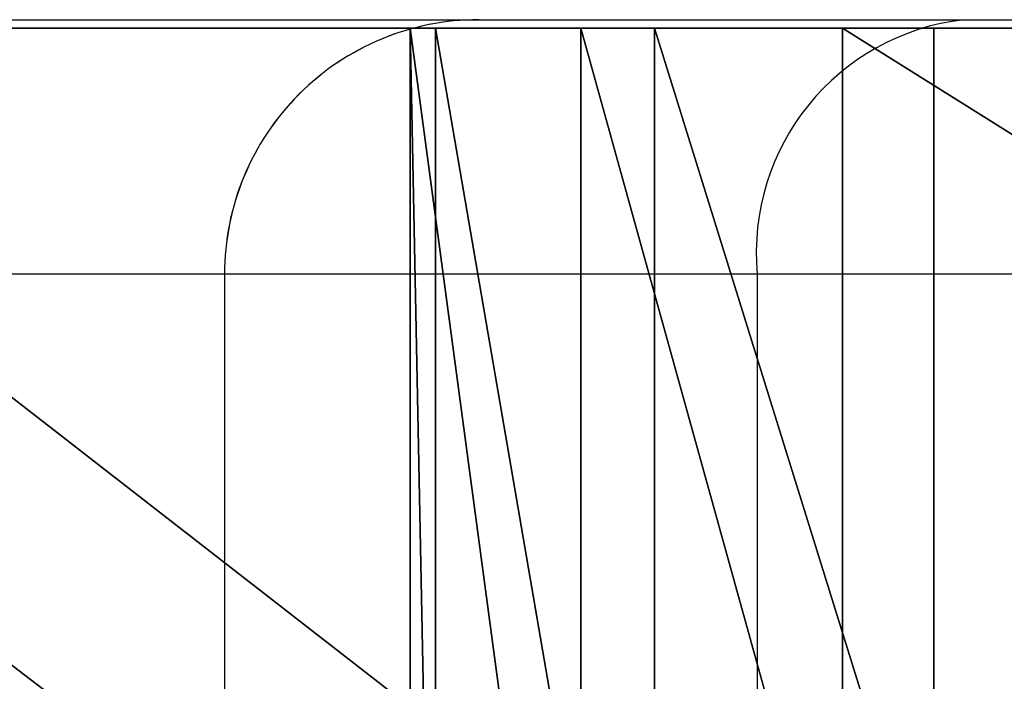
# Model space of a CAD drawing. Units: centimetres. Extents: x -190 to 190, y -171 to 172.
# Drawn here: x -36 to -35, y -19 to -18 of the extents above; entities that cross this region are included whole.
import ezdxf

# ---------------------------------------------------------------- set-up
doc = ezdxf.new("R2010")
doc.units = ezdxf.units.CM
doc.header["$LTSCALE"] = 2.54
doc.layers.get('0').update_dxf_attribs({"true_color": 0xff5454})
doc.layers.add('VP-EQ', color=7, linetype='Continuous', true_color=0x8a3492)

# ---------------------------------------------------------------- blocks, each defined once
blk = doc.blocks.new('Grupuj_11')
at = {"color": 0}
mesh = blk.add_polyface(dxfattribs=at)
corners = [(29.40614226747531, 1.500000000001549, 6.714344225670875), (1.344684241709461, 1.500000000000063, 8.845294786882016), (29.75367040793266, 1.50000000000157, 6.738560795450875), (74.20210608617506, 1.500000000003932, 9.247834203127553), (0.3960248645900202, 1.500000000000015, 11.66526942143646), (74.91328099075493, 1.500000000003975, 12.19915781464875), (0, 1.5, 14.61406169285093), (74.5001438221949, 1.500000000003957, 14.86099859246855), (0.1710150386434438, 1.500000000000011, 17.584409384601), (76.24279345888262, 1.500000000004024, 17.62516580268172), (0.9028493144253562, 1.500000000000054, 20.46826620249574), (78.93106909279805, 1.500000000004198, 21.15019382717458), (2.38950940436099, 1.500000000000164, 23.78529263377928), (79.6024222476768, 1.500000000004236, 24.11789481210286), (4.352447885391586, 1.500000000000284, 26.84465450981329), (78.23164884771084, 1.500000000004151, 34.36279229031643), (4.459947625563603, 1.500000000000264, 34.29256090302666), (4.043526076005254, 1.500000000000243, 35.00024775190915), (78.52168491249779, 1.500000000004153, 35.42115009675308), (3.84215486832639, 1.50000000000023, 35.79628620558822), (78.55839425783802, 1.500000000004155, 36.51791560919738), (3.871977881557041, 1.500000000000232, 36.6168580616128), (78.3397756641064, 1.500000000004162, 37.59329836700844), (4.130604212233612, 1.500000000000246, 37.39617828084143), (27.18247279493835, 1.500000000001477, 44.56249647363387), (12.97633913234272, 1.500000000000724, 44.59645015650862), (26.85400817952428, 1.500000000001459, 44.60818069629666), (24.15821104794805, 1.500000000001317, 45.24344454590145), (16.61872238281756, 1.500000000000915, 45.35032266765922), (23.88159938862206, 1.500000000001304, 45.2876613767483), (18.07275493705269, 1.500000000000995, 45.36143594998428), (23.64447288543247, 1.50000000000129, 45.43679272720919), (18.42139727919727, 1.500000000001013, 45.50395493441858), (23.48480523705456, 1.500000000001283, 45.66695653901868), (18.68140904916289, 1.500000000001033, 45.77645635301965), (23.20592244361197, 1.50000000000127, 46.32467514619169), (18.98997370557499, 1.500000000001049, 46.42078331312083), (22.75240463979723, 1.500000000001245, 46.87666335288004), (19.46817393370499, 1.500000000001073, 46.95153176626637), (22.16128568157231, 1.500000000001215, 47.27784629858815), (20.0769603330209, 1.500000000001105, 47.32536127113178), (21.4808358114087, 1.500000000001177, 47.49546374479664), (20.76661995370194, 1.500000000001141, 47.51174524657504), (15.18314923977357, 1.500000000000841, 44.74758937723344), (26.58343104306645, 1.500000000001441, 44.7999202722994), (15.64323683357217, 1.500000000000866, 44.89187799142482), (26.22614593228791, 1.500000000001423, 45.10220274442274), (16.10696251263819, 1.500000000000891, 45.17220427046423), (25.80839390321644, 1.500000000001403, 45.313178064173), (24.43001096846178, 1.500000000001331, 45.31122316652722), (24.88504663388089, 1.500000000001353, 45.42063014314953), (25.35304973512739, 1.50000000000138, 45.42129389060153), (27.49510398818117, 1.500000000001493, 44.67312101336623), (31.55027254933927, 1.50000000000171, 44.63929203431126), (31.19786970399663, 1.500000000001692, 44.80758973727055), (28.19071039274499, 1.500000000001529, 45.01415214245086)]
mesh.append_faces([[corners[k] for k in face] for face in [(41, 40, 42), (48, 50, 51)]], dxfattribs={"vtx0": -1, "color": 0})
mesh.append_faces([[corners[k] for k in face] for face in [(0, 1, 2), (24, 25, 26), (27, 28, 29), (29, 30, 31), (31, 32, 33), (33, 34, 35), (35, 36, 37), (37, 38, 39), (39, 40, 41), (44, 45, 46), (46, 27, 48), (52, 53, 24)]], dxfattribs={"vtx0": -1, "vtx1": -1, "color": 0})
mesh.append_faces([[corners[k] for k in face] for face in [(46, 47, 27)]], dxfattribs={"vtx0": -1, "vtx1": -1, "vtx2": -1, "color": 0})
mesh.append_faces([[corners[k] for k in face] for face in [(3, 1, 4), (5, 4, 6), (7, 6, 8), (9, 8, 10), (11, 10, 12), (13, 12, 14), (15, 16, 17), (18, 17, 19), (20, 19, 21), (22, 21, 23), (33, 32, 34), (35, 34, 36), (37, 36, 38), (39, 38, 40), (43, 44, 26), (48, 27, 49), (48, 49, 50), (54, 52, 55)]], dxfattribs={"vtx0": -1, "vtx2": -1, "color": 0})
mesh = blk.add_polyface(dxfattribs=at)
corners = [(66.47016595508659, 1.500000000003528, 2.846961010039539), (37.40585201858074, 1.500000000001971, 2.805292362274232), (37.5019086004435, 1.500000000001978, 3.6226877179392), (68.61249591366533, 1.500000000003632, 4.193393810369872), (37.40443324538053, 1.500000000001974, 4.439915097275675), (69.25876310039953, 1.500000000003666, 5.030072051909702), (37.11881583949855, 1.500000000001962, 5.211786026796319), (69.6756250967826, 1.50000000000369, 6.00162639032165), (36.66084955725497, 1.500000000001938, 5.895620011554172), (36.28011985764159, 1.500000000001917, 6.193457617412459), (69.83666902203433, 1.500000000003699, 7.046497966475888), (36.01554616128469, 1.500000000001904, 6.350193075848754), (35.70932919551202, 1.500000000001888, 6.378413894549758), (69.98129366200719, 1.500000000003708, 7.35364405735144), (1.344684241709461, 1.500000000000063, 8.845294786882016), (70.25342576161604, 1.500000000003722, 7.556619740599216), (70.58905595919536, 1.500000000003738, 7.607682232707164), (71.62338496086237, 1.500000000003792, 7.645873478673732), (72.6132874776945, 1.500000000003846, 7.948178063699118), (73.49248365524345, 1.500000000003893, 8.494354899844028), (74.20210608617506, 1.500000000003932, 9.247834203127553), (0.3960248645900202, 1.500000000000015, 11.66526942143646), (74.69464133291788, 1.500000000003961, 10.15816605782338), (74.93711123458262, 1.500000000003975, 11.16439833803736), (74.91328099075493, 1.500000000003975, 12.19915781464875), (0, 1.5, 14.61406169285093), (74.76096522394825, 1.500000000003966, 13.55642135724162), (74.5001438221949, 1.500000000003957, 14.86099859246855), (0.1710150386434438, 1.500000000000011, 17.584409384601), (74.50556821538996, 1.500000000003963, 15.16025220957261), (74.63549198016938, 1.50000000000397, 15.42988523191396), (74.8661623606846, 1.500000000003975, 15.6206031569875), (57.51386122048883, 1.500000000003088, 48.7459718695536), (34.28006716849656, 1.500000000001852, 48.83760172414947), (57.20563000459957, 1.500000000003074, 48.85144886769827), (35.07439446094315, 1.500000000001897, 49.61311611692739), (56.71236229065525, 1.50000000000305, 49.06172997801171), (56.19155073779331, 1.50000000000302, 49.18934858707818), (55.65694645362637, 1.500000000002991, 49.23093515131327), (55.38518972809598, 1.50000000000298, 49.27801365889083), (54.26188021920698, 1.500000000002921, 50.48403939158906), (42.32463627504217, 1.50000000000229, 49.67551572337364), (45.72707061824745, 1.50000000000247, 49.91019174382559), (46.03280509064013, 1.500000000002488, 49.95483999693128), (46.28953470822373, 1.500000000002499, 50.12676130907727), (47.1090787856477, 1.500000000002542, 50.8731963960692), (53.37885301623634, 1.500000000002876, 51.15417429796778), (48.0595976576119, 1.500000000002594, 51.44357496156164), (52.38112425610691, 1.500000000002822, 51.63724277669925), (49.10384596246589, 1.500000000002648, 51.81554715372518)]
mesh.append_faces([[corners[k] for k in face] for face in [(13, 14, 15), (15, 14, 16), (16, 14, 17), (17, 14, 18), (18, 14, 19), (19, 14, 20), (20, 21, 22), (22, 21, 23), (23, 21, 24), (24, 25, 26), (26, 25, 27), (27, 28, 29), (29, 28, 30), (30, 28, 31), (32, 33, 34), (34, 35, 36), (36, 35, 37), (37, 35, 38), (38, 35, 39)]], dxfattribs={"vtx0": -1, "vtx1": -1, "color": 0})
mesh.append_faces([[corners[k] for k in face] for face in [(40, 41, 42)]], dxfattribs={"vtx0": -1, "vtx1": -1, "vtx2": -1, "color": 0})
mesh.append_faces([[corners[k] for k in face] for face in [(0, 1, 2), (3, 2, 4), (5, 4, 6), (7, 6, 8), (7, 8, 9), (10, 9, 11), (10, 11, 12), (40, 42, 43), (40, 43, 44), (40, 44, 45), (46, 45, 47), (48, 47, 49)]], dxfattribs={"vtx0": -1, "vtx2": -1, "color": 0})
mesh = blk.add_polyface(dxfattribs=at)
corners = [(66.47016595508659, 1.500000000003528, 2.846961010039539), (47.84678726565953, 1.500000000002526, 2.719054119422487), (37.40585201858074, 1.500000000001971, 2.805292362274232), (74.8661623606846, 1.500000000003975, 15.6206031569875), (0.1710150386434438, 1.500000000000011, 17.584409384601), (75.53743447968556, 1.500000000003986, 16.1252150827793), (76.01284393369465, 1.500000000004004, 16.81747609167558), (76.24279345888262, 1.500000000004024, 17.62516580268172), (0.9028493144253562, 1.500000000000054, 20.46826620249574), (76.20329348757882, 1.500000000004049, 18.46402169356307), (76.24656949778141, 1.500000000004058, 18.74761416173916), (76.39996758393261, 1.500000000004067, 18.99003224734834), (76.63772391101516, 1.500000000004074, 19.15056084292394), (77.53776172178385, 1.500000000004121, 19.65008506964412), (78.31361771550456, 1.500000000004164, 20.32657600890445), (78.93106909279805, 1.500000000004198, 21.15019382717458), (2.38950940436099, 1.500000000000164, 23.78529263377928), (79.36288023934598, 1.500000000004223, 22.08460896382993), (78.23164884771084, 1.500000000004151, 34.36279229031643), (4.043526076005254, 1.500000000000243, 35.00024775190915), (78.52168491249779, 1.500000000004153, 35.42115009675308), (3.84215486832639, 1.50000000000023, 35.79628620558822), (78.55839425783802, 1.500000000004155, 36.51791560919738), (3.871977881557041, 1.500000000000232, 36.6168580616128), (78.3397756641064, 1.500000000004162, 37.59329836700844), (4.597299852527711, 1.50000000000027, 38.07176895747062), (77.87774718149281, 1.500000000004162, 38.58867359604334), (5.234649930434538, 1.500000000000304, 38.58946815701604), (77.17130585154158, 1.500000000004126, 39.38626361902391), (75.24822014527938, 1.500000000004024, 40.25421120333355), (10.37976165692139, 1.500000000000577, 40.45661373175521), (74.88093053657968, 1.500000000004004, 40.41117515904037), (74.65927587941293, 1.500000000003995, 40.74345298406966), (10.48612318749441, 1.500000000000586, 41.17001062679326), (74.65542482219415, 1.500000000003993, 41.14285817858794), (74.55518695826568, 1.500000000003979, 42.00758077503732), (11.42100495061739, 1.500000000000638, 42.23397172870553), (74.2323227808063, 1.500000000003961, 42.81600610930671), (11.89615769545366, 1.500000000000661, 42.93856834672285), (73.70929915377076, 1.500000000003936, 43.51187900268428), (12.08455633746718, 1.500000000000672, 43.59125191988294), (73.02251125969747, 1.500000000003912, 44.04677636361389), (12.45540074501853, 1.500000000000695, 44.16043055649315), (72.14686973423326, 1.500000000003864, 44.5399284311358), (66.24465067744418, 1.500000000003555, 47.92758319652105), (34.28006716849656, 1.500000000001852, 48.83760172414947), (57.51386122048883, 1.500000000003088, 48.7459718695536), (55.38518972809598, 1.50000000000298, 49.27801365889083), (41.6192371419332, 1.500000000002265, 49.52815025472496), (55.15271261953286, 1.500000000002966, 49.42641344912268), (41.98732982447745, 1.500000000002265, 49.52815025472493), (54.99560511326948, 1.500000000002959, 49.65309678601013), (42.32463627504217, 1.50000000000229, 49.67551572337364), (54.26188021920698, 1.500000000002921, 50.48403939158906), (47.1090787856477, 1.500000000002542, 50.8731963960692), (53.37885301623634, 1.500000000002876, 51.15417429796778), (48.0595976576119, 1.500000000002594, 51.44357496156164), (52.38112425610691, 1.500000000002822, 51.63724277669925), (49.10384596246589, 1.500000000002648, 51.81554715372518), (51.30778918415906, 1.500000000002765, 51.91431615553608), (50.20090562176384, 1.500000000002707, 51.97453752410771)]
mesh.append_faces([[corners[k] for k in face] for face in [(59, 58, 60)]], dxfattribs={"vtx0": -1, "color": 0})
mesh.append_faces([[corners[k] for k in face] for face in [(3, 4, 5), (5, 4, 6), (6, 4, 7), (7, 8, 9), (9, 8, 10), (10, 8, 11), (11, 8, 12), (12, 8, 13), (13, 8, 14), (14, 8, 15), (15, 16, 17), (18, 19, 20), (20, 21, 22), (22, 23, 24), (24, 25, 26), (26, 27, 28), (29, 30, 31), (31, 30, 32), (32, 33, 34), (34, 33, 35), (35, 36, 37), (37, 38, 39), (39, 40, 41), (41, 42, 43), (47, 48, 49), (51, 52, 53), (53, 54, 55), (55, 56, 57), (57, 58, 59)]], dxfattribs={"vtx0": -1, "vtx1": -1, "color": 0})
mesh.append_faces([[corners[k] for k in face] for face in [(0, 1, 2), (44, 45, 46)]], dxfattribs={"vtx0": -1, "vtx1": -1, "vtx2": -1, "color": 0})
mesh.append_faces([[corners[k] for k in face] for face in [(50, 51, 49)]], dxfattribs={"vtx0": -1, "vtx2": -1, "color": 0})
mesh = blk.add_polyface(dxfattribs=at)
corners = [(5.675929640740428, 1.500000000000324, 33.58384939489807), (7.083368463477293, 1.500000000000394, 33.58337691157982), (6.3796177240731, 1.500000000000361, 33.49029283468573), (7.738534268668606, 1.500000000000431, 33.8566670802489), (5.020947472589681, 1.500000000000293, 33.8575793859252), (8.374389062115645, 1.500000000000462, 33.87577232808202), (4.459947625563603, 1.500000000000264, 34.29256090302666), (7.493115715649648, 1.500000000000424, 39.18299754009908), (9.824082565717177, 1.500000000000548, 39.04321780102147), (6.340323404397719, 1.500000000000363, 38.97587986931919), (8.664147525455586, 1.500000000000487, 39.20563253189341), (12.15120215568021, 1.500000000000602, 0.3067961464815571), (17.54983084598529, 1.500000000000877, 0.1123450605591476), (14.84296805959524, 1.500000000000737), (20.20691660338521, 1.500000000001019, 0.6411388150589904), (9.539045226915782, 1.500000000000476, 1.025380683250487), (22.75054439937099, 1.500000000001159, 1.573707950546517), (7.06910142087158, 1.500000000000361, 2.138531684669109), (25.11975248690956, 1.500000000001292, 2.887702088629813), (4.743029872025798, 1.500000000000239, 3.993687393222287), (27.25775934146763, 1.500000000001419, 4.551629444868091), (2.811470679442227, 1.500000000000139, 6.256714268642259), (29.11332451299656, 1.500000000001536, 6.525611575279679), (1.344684241709461, 1.500000000000063, 8.845294786882016), (29.40614226747531, 1.500000000001549, 6.714344225670875), (27.18247279493835, 1.500000000001477, 44.56249647363387), (12.45540074501853, 1.500000000000695, 44.16043055649315), (12.97633913234272, 1.500000000000724, 44.59645015650862), (26.85400817952428, 1.500000000001459, 44.60818069629666), (15.18314923977357, 1.500000000000841, 44.74758937723344), (13.60192579024121, 1.500000000000758, 44.86127316994394), (14.94437549097701, 1.50000000000083, 44.80186905269815), (14.27758568637791, 1.500000000000794, 44.93179692295033), (16.61872238281756, 1.500000000000915, 45.35032266765922), (17.69630952643809, 1.500000000000974, 45.37376463553675), (18.07275493705269, 1.500000000000995, 45.36143594998428), (17.15628787191307, 1.500000000000945, 45.41849651219518), (24.15821104794805, 1.500000000001317, 45.24344454590145), (16.10696251263819, 1.500000000000891, 45.17220427046423), (23.88159938862206, 1.500000000001304, 45.2876613767483), (23.64447288543247, 1.50000000000129, 45.43679272720919), (18.42139727919727, 1.500000000001013, 45.50395493441858), (26.58343104306645, 1.500000000001441, 44.7999202722994), (15.42600891769231, 1.500000000000855, 44.77886817395125), (15.64323683357217, 1.500000000000866, 44.89187799142482), (26.22614593228791, 1.500000000001423, 45.10220274442274)]
mesh.append_faces([[corners[k] for k in face] for face in [(0, 1, 2), (8, 7, 10), (11, 12, 13), (31, 30, 32), (34, 33, 36)]], dxfattribs={"vtx0": -1, "color": 0})
mesh.append_faces([[corners[k] for k in face] for face in [(1, 0, 3), (3, 4, 5), (7, 8, 9), (12, 11, 14), (14, 15, 16), (16, 17, 18), (18, 19, 20), (20, 21, 22), (22, 23, 24), (29, 30, 31), (33, 37, 38)]], dxfattribs={"vtx0": -1, "vtx1": -1, "color": 0})
mesh.append_faces([[corners[k] for k in face] for face in [(28, 27, 29), (39, 33, 35)]], dxfattribs={"vtx0": -1, "vtx1": -1, "vtx2": -1, "color": 0})
mesh.append_faces([[corners[k] for k in face] for face in [(3, 0, 4), (5, 4, 6), (14, 11, 15), (16, 15, 17), (18, 17, 19), (20, 19, 21), (22, 21, 23), (25, 26, 27), (29, 27, 30), (33, 34, 35), (40, 35, 41), (42, 29, 43), (42, 43, 44), (45, 44, 38)]], dxfattribs={"vtx0": -1, "vtx2": -1, "color": 0})
mesh = blk.add_polyface(dxfattribs=at)
corners = [(32.12304520096664, 1.500000000001696, 5.619929843174237), (34.38962035173482, 1.500000000001816, 5.774028765704807), (33.26621333056809, 1.500000000001757, 5.551650457896449), (31.03409518898364, 1.500000000001637, 5.974448274842687), (35.42056586299775, 1.500000000001874, 6.272673729378569), (30.06983383784992, 1.500000000001588, 6.59226337153437), (29.75367040793266, 1.50000000000157, 6.738560795450875), (1.344684241709461, 1.500000000000063, 8.845294786882016), (69.83666902203433, 1.500000000003699, 7.046497966475888), (78.88469769936039, 1.500000000004137, 26.8618399779521), (4.352447885391586, 1.500000000000284, 26.84465450981329), (6.748101270108835, 1.500000000000406, 29.57845542230375), (78.3572349335391, 1.500000000004178, 29.97907157710154), (9.523302830635984, 1.500000000000528, 31.92602413637555), (78.2412152487213, 1.500000000004155, 31.95344942830968), (9.592202245053914, 1.50000000000053, 32.55842369325175), (77.62510064043795, 1.500000000004124, 32.7581305927714), (9.392807453863915, 1.500000000000518, 33.16250816258583), (77.70409745590278, 1.500000000004146, 33.40053884432422), (8.960980835772414, 1.500000000000496, 33.62962923977248), (78.23164884771084, 1.500000000004151, 34.36279229031643), (8.374389062115645, 1.500000000000462, 33.87577232808202), (4.459947625563603, 1.500000000000264, 34.29256090302666), (78.3397756641064, 1.500000000004162, 37.59329836700844), (4.130604212233612, 1.500000000000246, 37.39617828084143), (4.597299852527711, 1.50000000000027, 38.07176895747062), (77.87774718149281, 1.500000000004162, 38.58867359604334), (5.234649930434538, 1.500000000000304, 38.58946815701604), (77.17130585154158, 1.500000000004126, 39.38626361902391), (6.340323404397719, 1.500000000000363, 38.97587986931919), (9.824082565717177, 1.500000000000548, 39.04321780102147), (10.18725384507533, 1.500000000000568, 39.13106167626263), (10.45349979095088, 1.500000000000584, 39.39321243608007), (76.27120963960064, 1.500000000004081, 39.95638291063838), (10.54696208411885, 1.500000000000588, 39.75497855434408), (10.37976165692139, 1.500000000000577, 40.45661373175521), (74.65927587941293, 1.500000000003995, 40.74345298406966), (10.48612318749441, 1.500000000000586, 41.17001062679326), (74.55518695826568, 1.500000000003979, 42.00758077503732), (10.85071859731794, 1.500000000000606, 41.79235947765697), (11.42100495061739, 1.500000000000638, 42.23397172870553), (74.2323227808063, 1.500000000003961, 42.81600610930671), (11.6653542923842, 1.500000000000649, 42.40264424414411), (11.8313607458471, 1.500000000000661, 42.64881263304675), (11.89615769545366, 1.500000000000661, 42.93856834672285), (73.70929915377076, 1.500000000003936, 43.51187900268428), (12.08455633746718, 1.500000000000672, 43.59125191988294), (73.02251125969747, 1.500000000003912, 44.04677636361389), (12.45540074501853, 1.500000000000695, 44.16043055649315), (31.55027254933927, 1.50000000000171, 44.63929203431126), (27.49510398818117, 1.500000000001493, 44.67312101336623), (31.19786970399663, 1.500000000001692, 44.80758973727055), (28.19071039274499, 1.500000000001529, 45.01415214245086), (30.47935868115422, 1.500000000001653, 45.09726612762516), (28.94208186717421, 1.50000000000157, 45.20286199510564), (29.71627823657462, 1.50000000000161, 45.23097751896933)]
mesh.append_faces([[corners[k] for k in face] for face in [(0, 1, 2), (53, 54, 55)]], dxfattribs={"vtx0": -1, "color": 0})
mesh.append_faces([[corners[k] for k in face] for face in [(1, 3, 4), (49, 50, 51), (51, 52, 53)]], dxfattribs={"vtx0": -1, "vtx1": -1, "color": 0})
mesh.append_faces([[corners[k] for k in face] for face in [(6, 7, 8), (20, 21, 22), (28, 29, 30)]], dxfattribs={"vtx0": -1, "vtx1": -1, "vtx2": -1, "color": 0})
mesh.append_faces([[corners[k] for k in face] for face in [(1, 0, 3), (4, 3, 5), (9, 10, 11), (12, 11, 13), (14, 13, 15), (16, 15, 17), (18, 17, 19), (20, 19, 21), (23, 24, 25), (26, 25, 27), (28, 27, 29), (28, 30, 31), (28, 31, 32), (33, 32, 34), (33, 34, 35), (36, 35, 37), (38, 37, 39), (38, 39, 40), (41, 40, 42), (41, 42, 43), (41, 43, 44), (45, 44, 46), (47, 46, 48), (53, 52, 54)]], dxfattribs={"vtx0": -1, "vtx2": -1, "color": 0})
mesh = blk.add_polyface(dxfattribs=at)
corners = [(37.69194968829209, 1.500000000001987, 2.091984760012047), (42.98054667903236, 1.500000000002267, 2.24759058351731), (38.09626612071227, 1.500000000002008, 2.032233344860874), (37.41970378075308, 1.500000000001971, 2.396819428259928), (47.84678726565953, 1.500000000002526, 2.719054119422487), (37.40585201858074, 1.500000000001971, 2.805292362274232), (35.42056586299775, 1.500000000001874, 6.272673729378569), (30.06983383784992, 1.500000000001588, 6.59226337153437), (35.70932919551202, 1.500000000001888, 6.378413894549758), (69.83666902203433, 1.500000000003699, 7.046497966475888), (29.75367040793266, 1.50000000000157, 6.738560795450875), (1.344684241709461, 1.500000000000063, 8.845294786882016), (69.98129366200719, 1.500000000003708, 7.35364405735144), (72.14686973423326, 1.500000000003864, 44.5399284311358), (12.45540074501853, 1.500000000000695, 44.16043055649315), (27.18247279493835, 1.500000000001477, 44.56249647363387), (71.19822916597744, 1.500000000003815, 44.87163329253777), (31.55027254933927, 1.50000000000171, 44.63929203431126), (31.94035797061558, 1.50000000000173, 44.65787283985522), (32.27516868371905, 1.500000000001746, 44.85890435136054), (32.6991032105527, 1.500000000001771, 45.02893408786445), (68.48298142556126, 1.50000000000367, 45.14055212053771), (32.92046624750946, 1.500000000001784, 45.22447143513485), (68.22306185896299, 1.500000000003657, 45.40762687815222), (33.06660813199889, 1.500000000001793, 45.48114047866393), (67.90762672277071, 1.500000000003641, 45.67642449566042), (33.12178948259888, 1.500000000001798, 45.77129813728114), (67.5490316280355, 1.500000000003625, 45.88541973932721), (33.28007437679501, 1.5000000000018, 46.87008124290325), (66.24465067744418, 1.500000000003555, 47.92758319652105), (33.67236260123151, 1.50000000000182, 47.90858418940834), (34.28006716849656, 1.500000000001852, 48.83760172414947), (57.20563000459957, 1.500000000003074, 48.85144886769827), (35.07439446094315, 1.500000000001897, 49.61311611692739), (55.38518972809598, 1.50000000000298, 49.27801365889083), (41.6192371419332, 1.500000000002265, 49.52815025472496), (55.15271261953286, 1.500000000002966, 49.42641344912268), (41.98732982447745, 1.500000000002265, 49.52815025472493), (41.28193069136847, 1.500000000002292, 49.67551572337364), (36.01770849954904, 1.500000000001956, 50.19838276171444), (40.3270419867545, 1.500000000002226, 50.2417011900998), (37.06531417222895, 1.500000000002019, 50.56567117087018), (39.27226461639798, 1.500000000002158, 50.58785595305278), (38.16757493055317, 1.500000000002089, 50.69757887189553), (43.04380023413363, 1.500000000002328, 50.05637047719136), (45.72707061824745, 1.50000000000247, 49.91019174382559), (42.32463627504217, 1.50000000000229, 49.67551572337364), (45.43189774677209, 1.500000000002452, 50.00151539935692), (44.64934843634453, 1.500000000002411, 50.22481725853189), (43.8357773538283, 1.500000000002368, 50.24350514913061), (54.99560511326948, 1.500000000002959, 49.65309678601013)]
mesh.append_faces([[corners[k] for k in face] for face in [(0, 1, 2), (42, 41, 43), (48, 44, 49)]], dxfattribs={"vtx0": -1, "color": 0})
mesh.append_faces([[corners[k] for k in face] for face in [(1, 3, 4), (6, 7, 8), (9, 11, 12), (35, 33, 38), (38, 39, 40), (40, 41, 42), (44, 45, 46), (45, 44, 47), (47, 44, 48)]], dxfattribs={"vtx0": -1, "vtx1": -1, "color": 0})
mesh.append_faces([[corners[k] for k in face] for face in [(9, 8, 7), (13, 14, 15), (16, 15, 17), (34, 33, 35)]], dxfattribs={"vtx0": -1, "vtx1": -1, "vtx2": -1, "color": 0})
mesh.append_faces([[corners[k] for k in face] for face in [(1, 0, 3), (4, 3, 5), (9, 7, 10), (16, 17, 18), (16, 18, 19), (16, 19, 20), (21, 20, 22), (23, 22, 24), (25, 24, 26), (27, 26, 28), (29, 28, 30), (29, 30, 31), (32, 31, 33), (36, 35, 37), (38, 33, 39), (40, 39, 41), (50, 37, 46)]], dxfattribs={"vtx0": -1, "vtx2": -1, "color": 0})
mesh = blk.add_polyface(dxfattribs=at)
corners = [(66.36338462890046, 1.500000000003521, 2.423192299953421), (52.0187780033192, 1.500000000002747, 2.159488584761155), (49.95456278812628, 1.500000000002637, 2.601659121905164), (66.47016595508659, 1.500000000003528, 2.846961010039539), (47.84678726565953, 1.500000000002526, 2.719054119422487), (79.36288023934598, 1.500000000004223, 22.08460896382993), (2.38950940436099, 1.500000000000164, 23.78529263377928), (79.59000408151921, 1.500000000004236, 23.08860461830766), (79.6024222476768, 1.500000000004236, 24.11789481210286), (4.352447885391586, 1.500000000000284, 26.84465450981329), (79.43024763917784, 1.500000000004223, 25.31489392706644), (79.07511710869892, 1.500000000004207, 26.47089275204729), (78.88469769936039, 1.500000000004137, 26.8618399779521), (6.748101270108835, 1.500000000000406, 29.57845542230375), (78.54556716168504, 1.500000000004184, 27.55810378522023), (78.40372603735167, 1.50000000000418, 27.79161094256174), (78.33661020343834, 1.500000000004175, 28.05645044475125), (78.35012303822977, 1.500000000004173, 28.32932752399715), (78.37731609905012, 1.500000000004178, 28.53899376676851), (78.3465572226276, 1.500000000004173, 28.83751240717477), (78.19129925767224, 1.500000000004164, 29.22697914373954), (78.16648000074112, 1.500000000004164, 29.38749504900773), (78.18310320918445, 1.500000000004169, 29.55330748809316), (78.3572349335391, 1.500000000004178, 29.97907157710154), (9.523302830635984, 1.500000000000528, 31.92602413637555), (78.52710941588214, 1.500000000004171, 30.63855755937234), (78.48716018069753, 1.500000000004162, 31.31839809888962), (78.2412152487213, 1.500000000004155, 31.95344942830968), (9.592202245053914, 1.50000000000053, 32.55842369325175), (77.81284158675918, 1.500000000004151, 32.48285957772141), (77.62510064043795, 1.500000000004124, 32.7581305927714), (9.392807453863915, 1.500000000000518, 33.16250816258583), (77.59592835935443, 1.500000000004119, 33.00431213194067), (77.5858913398762, 1.500000000004121, 33.08901338984872), (77.70409745590278, 1.500000000004146, 33.40053884432422), (8.960980835772414, 1.500000000000496, 33.62962923977248), (78.23164884771084, 1.500000000004151, 34.36279229031643), (77.17130585154158, 1.500000000004126, 39.38626361902391), (10.45349979095088, 1.500000000000584, 39.39321243608007), (76.27120963960064, 1.500000000004081, 39.95638291063838), (10.37976165692139, 1.500000000000577, 40.45661373175521), (75.24822014527938, 1.500000000004024, 40.25421120333355), (67.90762672277071, 1.500000000003641, 45.67642449566042), (33.12178948259888, 1.500000000001798, 45.77129813728114), (67.5490316280355, 1.500000000003625, 45.88541973932721), (33.28007437679501, 1.5000000000018, 46.87008124290325), (67.1889385610247, 1.500000000003602, 46.04080377214821), (66.91629524433262, 1.500000000003589, 46.32272013639142), (66.7730372776427, 1.500000000003582, 46.68780693366685), (66.24465067744418, 1.500000000003555, 47.92758319652105)]
mesh.append_faces([[corners[k] for k in face] for face in [(5, 6, 7), (7, 6, 8), (8, 9, 10), (10, 9, 11), (11, 9, 12), (12, 13, 14), (14, 13, 15), (15, 13, 16), (16, 13, 17), (17, 13, 18), (18, 13, 19), (19, 13, 20), (20, 13, 21), (21, 13, 22), (22, 13, 23), (23, 24, 25), (25, 24, 26), (26, 24, 27), (27, 28, 29), (29, 28, 30), (30, 31, 32), (32, 31, 33), (33, 31, 34), (34, 35, 36), (37, 38, 39), (39, 40, 41), (42, 43, 44), (44, 45, 46), (46, 45, 47), (47, 45, 48), (48, 45, 49)]], dxfattribs={"vtx0": -1, "vtx1": -1, "color": 0})
mesh.append_faces([[corners[k] for k in face] for face in [(0, 1, 2), (3, 2, 4)]], dxfattribs={"vtx0": -1, "vtx2": -1, "color": 0})
at = {"color": 18, "true_color": 0x010101}
mesh = blk.add_polyface(dxfattribs=at)
corners = [(4.352447885391666, 2.842526214408281e-13, 26.84465450981329), (2.38950940436099, 1.500000000000164, 23.78529263377928), (2.389509404361072, 1.646860425807972e-13, 23.78529263377928), (4.352447885391586, 1.500000000000284, 26.84465450981329)]
mesh.append_faces([[corners[k] for k in face] for face in [(0, 1, 2), (1, 0, 3)]], dxfattribs={"vtx0": -1, "color": 18})
mesh = blk.add_polyface(dxfattribs=at)
corners = [(2.811470679442227, 1.500000000000139, 6.256714268642259), (4.74302987202588, 2.391331577200617e-13, 3.993687393222287), (2.811470679442309, 1.398703375343757e-13, 6.256714268642259), (4.743029872025798, 1.500000000000239, 3.993687393222287)]
mesh.append_faces([[corners[k] for k in face] for face in [(0, 1, 2), (1, 0, 3)]], dxfattribs={"vtx0": -1, "color": 18})
mesh = blk.add_polyface(dxfattribs=at)
corners = [(3.84215486832639, 1.50000000000023, 35.79628620558822), (4.043526076005336, 2.436451040921383e-13, 35.00024775190915), (3.842154868326471, 2.301092649759084e-13, 35.79628620558822), (4.043526076005254, 1.500000000000243, 35.00024775190915)]
mesh.append_faces([[corners[k] for k in face] for face in [(0, 1, 2), (1, 0, 3)]], dxfattribs={"vtx0": -1, "color": 18})
mesh = blk.add_polyface(dxfattribs=at)
corners = [(3.871977881557122, 2.323652381619468e-13, 36.6168580616128), (3.84215486832639, 1.50000000000023, 35.79628620558822), (3.842154868326471, 2.301092649759084e-13, 35.79628620558822), (3.871977881557041, 1.500000000000232, 36.6168580616128)]
mesh.append_faces([[corners[k] for k in face] for face in [(0, 1, 2), (1, 0, 3)]], dxfattribs={"vtx0": -1, "color": 18})
mesh = blk.add_polyface(dxfattribs=at)
corners = [(4.130604212233693, 2.459010772781767e-13, 37.39617828084143), (3.871977881557041, 1.500000000000232, 36.6168580616128), (3.871977881557122, 2.323652381619468e-13, 36.6168580616128), (4.130604212233612, 1.500000000000246, 37.39617828084143)]
mesh.append_faces([[corners[k] for k in face] for face in [(0, 1, 2), (1, 0, 3)]], dxfattribs={"vtx0": -1, "color": 18})
mesh = blk.add_polyface(dxfattribs=at)
corners = [(4.043526076005254, 1.500000000000243, 35.00024775190915), (4.459947625563685, 2.639488627664832e-13, 34.29256090302666), (4.043526076005336, 2.436451040921383e-13, 35.00024775190915), (4.459947625563603, 1.500000000000264, 34.29256090302666)]
mesh.append_faces([[corners[k] for k in face] for face in [(0, 1, 2), (1, 0, 3)]], dxfattribs={"vtx0": -1, "color": 18})
mesh = blk.add_polyface(dxfattribs=at)
corners = [(4.597299852527792, 2.707167823245982e-13, 38.07176895747062), (4.130604212233612, 1.500000000000246, 37.39617828084143), (4.130604212233693, 2.459010772781767e-13, 37.39617828084143), (4.597299852527711, 1.50000000000027, 38.07176895747062)]
mesh.append_faces([[corners[k] for k in face] for face in [(0, 1, 2), (1, 0, 3)]], dxfattribs={"vtx0": -1, "color": 18})
mesh = blk.add_polyface(dxfattribs=at)
corners = [(6.748101270108916, 4.060751734868972e-13, 29.57845542230375), (4.352447885391586, 1.500000000000284, 26.84465450981329), (4.352447885391666, 2.842526214408281e-13, 26.84465450981329), (6.748101270108835, 1.500000000000406, 29.57845542230375)]
mesh.append_faces([[corners[k] for k in face] for face in [(0, 1, 2), (1, 0, 3)]], dxfattribs={"vtx0": -1, "color": 18})
mesh = blk.add_polyface(dxfattribs=at)
corners = [(5.020947472589681, 1.500000000000293, 33.8575793859252), (4.459947625563685, 2.639488627664832e-13, 34.29256090302666), (4.459947625563603, 1.500000000000264, 34.29256090302666), (5.020947472589762, 2.932765141849813e-13, 33.8575793859252)]
mesh.append_faces([[corners[k] for k in face] for face in [(0, 1, 2), (1, 0, 3)]], dxfattribs={"vtx0": -1, "color": 18})
blk = doc.blocks.new('bok')
at = {"color": 7, "true_color": 0xf4f2f2}
blk.add_blockref('Grupuj_11', (0, 0.499999999998341), dxfattribs=at)
blk = doc.blocks.new('Grupuj_2')
at = {"color": 0}
blk.add_blockref('bok', (0, 0, 21.81343467990473), dxfattribs=at)
blk = doc.blocks.new('0609')
at = {"color": 7, "linetype": 'Continuous', "lineweight": 25}
for p, q in [((-33.99910322537404, -52.85057442054168), (-33.99910322537404, -52.67057435378447)), ((-33.87341073861104, -52.85057442054168), (-33.87341073861104, -52.67057435378447)), ((-33.87337736000997, -52.85057442054168), (-33.87337736000997, -52.67057435378447)), ((-34.16073790898305, -52.85057442054168), (-33.99910322537404, -52.85057442054168)), ((-33.99910322537404, -52.85057442054168), (-33.87341073861104, -52.85057442054168)), ((-34.04785624852163, -52.91057454213514), (-34.1852461468218, -52.91057454213514)), ((-33.93340698590261, -52.91057454213514), (-34.04785624852163, -52.91057454213514)), ((-33.27680817952138, -52.91057454213514), (-33.93337718358022, -52.91057454213514))]:
    blk.add_line(p, q, dxfattribs=at)
at = {"color": 8, "linetype": 'Continuous', "lineweight": 25}
for p, q in [((-33.87341073861104, -52.85057442054168), (-33.87337736000997, -52.85057442054168)), ((-33.87337736000997, -52.85057442054168), (-33.2194953333376, -52.85057442054168))]:
    blk.add_line(p, q, dxfattribs=at)
at = {"color": 7, "linetype": 'Continuous', "lineweight": 25}
for centre, radius, start, end in [((-34.05412839296165, -52.85567095453877), 0.05526068880162117, 276.517173617589, 5.291744494004295), ((-33.93340889263224, -52.85057638811198), 0.05999815405346019, 270.001820848694, 0.001878949047949433), ((-33.93337739403316, -52.85057446051064), 0.06000000000000938, 270, 0)]:
    blk.add_arc(centre, radius, start, end, dxfattribs=at)
blk = doc.blocks.new('0609 2d')
at = {"layer": 'VP-EQ', "color": 0, "xscale": 5, "yscale": 5, "zscale": 5, "rotation": 180}
blk.add_blockref('0609', (-15.59435199749382, -111.3975640380885), dxfattribs=at)

msp = doc.modelspace()

# ---------------------------------------------------------------- block references
at = {"color": 0}
msp.add_blockref('Grupuj_2', (-39.83060286598806, -19.93779566560862), dxfattribs=at)
at = {"layer": 'VP-EQ', "color": 0}
msp.add_blockref('0609 2d', (-189.979966125569, -171.0833003069098), dxfattribs=at)

doc.saveas('drawing.dxf')
